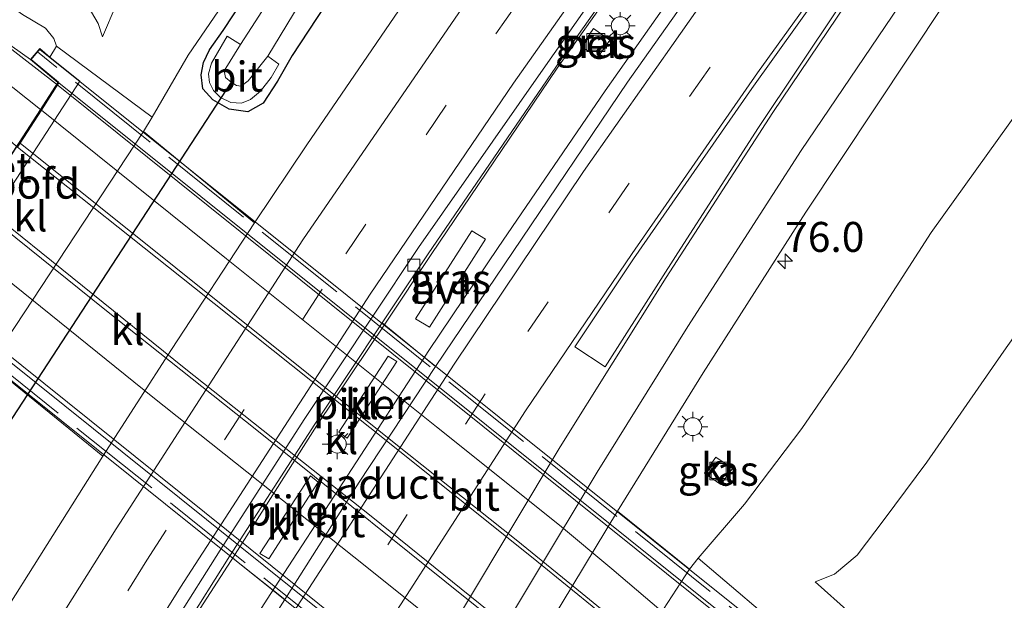
# Model space of a CAD drawing. Units: metres. Extents: x 99999 to 110007, y 395857 to 400001.
# Drawn here: x 104732 to 104814, y 397922 to 397970 of the extents above; entities that cross this region are included whole.
import ezdxf
from ezdxf.enums import TextEntityAlignment as Align

# ---------------------------------------------------------------- set-up
doc = ezdxf.new("R2010")
doc.units = ezdxf.units.M
doc.linetypes.add('IE-TERREINAFSCHEIDING', pattern=[10, 8, -2])
doc.linetypes.add('VW-3-9_STREEP', pattern=[12, 3, -9])
doc.layers.get('0').update_dxf_attribs({"lineweight": 25})
for name, color, linetype, lineweight in [('B-ME-AM-KILOMETR-S-B1', 7, 'Continuous', 18), ('B-ME-BV-GELEIDECONSTRUCTIE-GELEIDERAIL-L-B1', 213, 'BV-GELEIDERAIL', 18), ('B-ME-BV-GELEIDECONSTRUCTIE-GELEIDERAIL-L-B2', 213, 'BV-GELEIDERAIL', 18), ('B-ME-GW-KRUINLIJN-L-B1', 93, 'Continuous', 18), ('B-ME-GW-TEENLIJN-L-B1', 93, 'Continuous', 18), ('B-ME-IE-GRASLAND-GV-B6', 93, 'Continuous', 18), ('B-ME-IE-INRICHTINGSELEMENT-S-B1', 253, 'Continuous', 18), ('B-ME-IE-MEUBILAIR_WEGMEUBILAIR-LICHTMAST-S-B1', 8, 'Continuous', 18), ('B-ME-IE-MEUBILAIR_WEGMEUBILAIR-LICHTMAST-S-B2', 8, 'Continuous', 18), ('B-ME-IE-TERREINAFSCHEIDING-RASTERHEKWERK-L-B2', 8, 'IE-TERREINAFSCHEIDING', 18), ('B-ME-KW-LANDHOOFD-GV-B6', 173, 'Continuous', 18), ('B-ME-KW-PIJLER-GV-B6', 173, 'Continuous', 18), ('B-ME-KW-VIADUCT-GV-B7', 173, 'Continuous', 18), ('B-ME-OB-BEKLEDING-GV-B6', 253, 'Continuous', 18), ('B-ME-OG-WATER-GV-B6', 153, 'Continuous', 18), ('B-ME-VH-VERH_SOORT-BETON-OVERIG-GV-B6', 8, 'IE-TERREINAFSCHEIDING-NATUURLIJK-HOUTWAL', 18), ('B-ME-VH-VERH_SOORT-BITUMEN-GV-B6', 8, 'IE-TERREINAFSCHEIDING-NATUURLIJK-HOUTWAL', 18), ('B-ME-VH-VERH_SOORT-BITUMEN-GV-B7', 8, 'Continuous', 18), ('B-ME-VH-VERH_SOORT-HALF_VERHARDING-GV-B6', 8, 'IE-TERREINAFSCHEIDING-NATUURLIJK-HOUTWAL', 18), ('B-ME-VH-VERH_SOORT-KLINKERS-GV-B6', 8, 'IE-TERREINAFSCHEIDING-NATUURLIJK-HOUTWAL', 18), ('B-ME-VV-KOLK-S-B1', 8, 'Continuous', 18), ('B-ME-VW-MARKERING-39STREEP-015-L-B1', 255, 'VW-3-9_STREEP', 18), ('B-ME-VW-MARKERING-STREEP-015-L-B1', 7, 'Continuous', 18), ('B-ME-VW-MARKERING-STREEP-015-L-B2', 7, 'Continuous', 18), ('B-ME-VW-MARKERING-VLAKMARK-GV-B6', 7, 'Continuous', 18)]:
    doc.layers.add(name, color=color, linetype=linetype, lineweight=lineweight)
doc.layers.add('B-ME-GW-INSTEEKWATERGANG-L-B1', color=10, linetype='Continuous')
doc.layers.add('B-ME-KW-DUIKER-L-B1', color=10, linetype='Continuous')
doc.styles.add('NLCS-ISO', font='NLCS-ISO.TTF')
doc.linetypes.add('BV-GELEIDERAIL', pattern='A,10,-3,[108,NLCS.SHX,S=1,R=0,X=0,Y=0],-3', length=16)
doc.linetypes.add('IE-TERREINAFSCHEIDING-NATUURLIJK-HOUTWAL', pattern='A,7,-1.5,[67,NLCS.SHX,S=0.75,R=45,X=0,Y=0],-1.5,7,-1.5,[70,NLCS.SHX,S=0.75,R=0,X=0,Y=0],-1.5', length=20)

# ---------------------------------------------------------------- blocks, each defined once
blk = doc.blocks.new('hecto')
for p, q in [((0, 0.625), (-0.625, 0)), ((0, -0.625), (0, 0.625)), ((-0.625, 0), (0.625, 0)), ((0.625, 0), (0, -0.625))]:
    blk.add_line(p, q)
blk = doc.blocks.new('lantaarnpaal')
for p, q in [((-0.884, 0.884), (-0.53, 0.53)), ((0, 0.75), (0, 1.25)), ((0.53, 0.53), (0.884, 0.884)), ((-0.75, 0), (-1.25, 0)), ((0.75, 0), (1.25, 0)), ((-0.53, -0.53), (-0.884, -0.884)), ((0, -0.75), (0, -1.25)), ((0.53, -0.53), (0.884, -0.884))]:
    blk.add_line(p, q)
blk.add_circle((0, 0), 0.75)
blk = doc.blocks.new('kolk')
blk.add_lwpolyline([(-0.5, -0.5), (0.5, -0.5), (0.5, 0.5), (-0.5, 0.5)], close=True)
blk = doc.blocks.new('put')
for p, q in [((0.75, 0.75), (-0.75, 0.75)), ((-0.75, 0.75), (-0.75, -0.75)), ((0.75, -0.75), (0.75, 0.75)), ((-0.75, -0.75), (0.75, -0.75))]:
    blk.add_line(p, q)
blk.add_lwpolyline([(-0.625, 0.625), (0.625, 0.625), (0.625, -0.625), (-0.625, -0.625)], close=True)

msp = doc.modelspace()

# ---------------------------------------------------------------- linework, layer by layer
at = {"layer": 'B-ME-BV-GELEIDECONSTRUCTIE-GELEIDERAIL-L-B1'}
for points in [[(104940.724, 398157.473, 4.831), (104930.345, 398147.42, 4.829), (104910.332, 398127.386, 4.803), (104891.531, 398107.75, 4.806), (104874.829, 398089.565, 4.815), (104854.687, 398066.513, 4.818), (104837.833, 398046.604, 4.83), (104822.679, 398027.683, 4.842), (104807.514, 398008.229, 4.859), (104792.138, 397987.495, 4.912), (104777.042, 397966.182, 4.983), (104766.508, 397950.615, 5.078)], [(104944.89, 398155.295, 4.903), (104923.377, 398134.419, 4.852), (104907.757, 398118.489, 4.852), (104893.049, 398103.111, 4.866), (104877.216, 398085.727, 4.881), (104863.124, 398069.787, 4.885), (104849.083, 398053.256, 4.883), (104836.411, 398037.964, 4.886), (104821.311, 398018.879, 4.977), (104810.098, 398004.344, 4.979), (104801.953, 397993.614, 4.981), (104796.639, 397986.434, 4.98), (104792.503, 397980.59, 5.004), (104781.046, 397964.29, 5.055), (104772.091, 397951.224, 5.139)], [(104715.679, 397980.183, 10.532), (104727.579, 397970.737, 11.21), (104735.192, 397964.841, 11.392)], [(104772.091, 397951.224, 5.139), (104766.302, 397942.597, 5.171), (104759.54, 397932.179, 5.229), (104753.041, 397922.214, 5.257), (104747.363, 397913.354, 5.279)], [(104746.036, 397919.25, 5.21), (104749.786, 397925.061, 5.171), (104756.955, 397936.349, 5.112), (104762.736, 397944.982, 5.095), (104766.508, 397950.615, 5.078)]]:
    msp.add_polyline3d(points, dxfattribs=at)
at = {"layer": 'B-ME-BV-GELEIDECONSTRUCTIE-GELEIDERAIL-L-B2'}
for p, q in [((104794.794, 397917.087, 11.336), (104735.192, 397964.841, 11.392)), ((104724.157, 397947.869, 11.355), (104783.69, 397900.151, 11.355))]:
    msp.add_line(p, q, dxfattribs=at)
at = {"layer": 'B-ME-GW-INSTEEKWATERGANG-L-B1'}
for points in [[(104749.113, 397969.347, 4.436), (104756.15, 397979.996, 4.367)], [(104762.39, 397978.674, 4.506), (104754.873, 397967.246, 4.503), (104753.652, 397965.102, 4.502), (104752.468, 397963.266, 4.506), (104751.168, 397962.534, 4.498), (104749.617, 397962.763, 4.423), (104748.243, 397963.546, 4.419), (104747.43, 397964.458, 4.422), (104747.283, 397965.647, 4.435), (104747.473, 397966.661, 4.437), (104747.98, 397967.727, 4.436), (104749.113, 397969.347, 4.436)]]:
    msp.add_polyline3d(points, dxfattribs=at)
at = {"layer": 'B-ME-GW-KRUINLIJN-L-B1'}
for points in [[(104959.2, 398114.235, 9.642), (104955.994, 398112.152, 9.685), (104948.701, 398105.587, 9.533), (104938.498, 398095.89, 9.326), (104927.683, 398085.093, 9.146), (104917.216, 398074.375, 8.911), (104908.339, 398065.15, 8.85), (104899.153, 398055.407, 8.744), (104891.314, 398046.755, 8.684), (104882.493, 398036.311, 8.406), (104874.266, 398025.794, 8.316), (104865.688, 398014.171, 8.215), (104851.532, 397994.463, 8.151), (104840.35, 397979.067, 8.338), (104829.363, 397963.527, 8.419), (104821.536, 397952.655, 8.467), (104814.367, 397942.554, 8.471), (104807.938, 397933.274, 8.46), (104804.363, 397928.493, 8.392), (104802.104, 397925.505, 8.351), (104800.199, 397923.913, 8.346), (104798.604, 397923.285, 8.342)], [(104735.198, 397968.03, 10.613), (104734.953, 397968.658, 10.556), (104734.266, 397969.524, 10.519), (104732.358, 397970.667, 10.521), (104727.304, 397974.305, 10.444), (104723.041, 397977.65, 10.348), (104720.917, 397979.82, 10.361), (104719.151, 397982.075, 10.339), (104718.344, 397983.714, 10.318), (104717.892, 397985.989, 10.241), (104717.869, 397988.027, 10.224), (104718.181, 397989.847, 10.186), (104718.656, 397991.64, 10.147), (104719.286, 397993.068, 10.121), (104720.203, 397994.493, 10.093), (104722.077, 397996.629, 10.073), (104731.518, 398006.137, 9.877), (104741.941, 398016.868, 9.533), (104750.439, 398026.386, 9.251), (104756.076, 398032.507, 9.073), (104759.866, 398036.436, 8.89), (104764.267, 398041.681, 8.742), (104767.518, 398045.125, 8.648), (104769.094, 398046.419, 8.472)], [(104739.04, 397968.808, 8.475), (104740.185, 397971.493, 8.386)]]:
    msp.add_polyline3d(points, dxfattribs=at)
at = {"layer": 'B-ME-GW-TEENLIJN-L-B1'}
for points in [[(104890.762, 398141.661, 3.948), (104887.066, 398138.901, 3.948), (104882.558, 398135.38, 4.172), (104868.921, 398122.328, 4.193), (104855.667, 398109.252, 4.19), (104842.361, 398094.095, 4.208), (104827.234, 398076.638, 4.28), (104813.403, 398060.138, 4.299), (104797.367, 398039.997, 4.307), (104783.183, 398021.865, 4.348), (104770.19, 398002.849, 4.406), (104756.346, 397982.112, 4.408), (104746.202, 397967.289, 4.408)], [(104792.702, 397929.759, 3.529), (104797.491, 397936.093, 3.525), (104801.632, 397942.125, 3.531), (104808.304, 397952.472, 3.532), (104816.698, 397964.185, 3.467), (104823.98, 397973.855, 3.48), (104834.917, 397988.247, 3.509), (104844.107, 398001.046, 3.471), (104852.566, 398013.713, 3.495), (104859.529, 398024.012, 3.419), (104870.547, 398038.167, 3.412), (104880.258, 398050.188, 3.49), (104888.713, 398060.383, 3.502), (104896.609, 398069.238, 3.508), (104907.834, 398081.206, 3.451), (104920.538, 398095.273, 3.494), (104931.803, 398107.446, 3.402), (104941.633, 398117.681, 3.279)], [(104769.094, 398046.419, 8.472), (104767.089, 398043.117, 8.476), (104763.013, 398037.785, 8.481), (104754.759, 398028.766, 8.476), (104750.796, 398023.859, 8.439), (104745.359, 398017.141, 8.418), (104738.419, 398009.233, 8.421), (104733.829, 398004.008, 8.421), (104728.739, 397998.852, 8.42), (104725.545, 397995.455, 8.42), (104723.273, 397992.853, 8.424), (104722.163, 397990.671, 8.427), (104721.532, 397988.309, 8.435), (104721.66, 397986.181, 8.435), (104722.374, 397983.896, 8.436), (104723.549, 397982.271, 8.443), (104725.682, 397980.188, 8.444), (104728.134, 397978.412, 8.45), (104731.144, 397976.359, 8.452), (104734.059, 397974.325, 8.462), (104736.224, 397972.963, 8.472), (104737.846, 397971.353, 8.475), (104738.683, 397969.911, 8.475), (104739.04, 397968.808, 8.475)], [(104742.452, 397960.889, 4.437), (104743.171, 397962.103, 4.444), (104746.202, 397967.289, 4.408)], [(104792.702, 397929.759, 3.529), (104788.82, 397925.27, 3.448), (104788.096, 397924.335, 3.458)], [(104772.18, 397899.592, 3.666), (104774.773, 397903.631, 3.626), (104775.416, 397904.844, 3.556), (104788.096, 397924.335, 3.458)], [(104856.511, 397843.805, 8.628), (104853.201, 397850.169, 8.672), (104850.282, 397855.855, 8.69), (104847.404, 397860.926, 8.696), (104843.464, 397867.54, 8.701), (104838.184, 397875.708, 8.699), (104832.536, 397883.785, 8.697), (104828.221, 397889.398, 8.696), (104823.297, 397895.373, 8.677), (104816.609, 397903.444, 8.572), (104810.634, 397910.48, 8.48), (104806.084, 397915.855, 8.442), (104801.472, 397920.706, 8.408), (104798.604, 397923.285, 8.342)]]:
    msp.add_polyline3d(points, dxfattribs=at)
at = {"layer": 'B-ME-IE-GRASLAND-GV-B6'}
for points in [[(104795.074, 397982.234, 4.265), (104782.911, 397965.028, 4.303), (104773.355, 397950.889, 4.358), (104766.874, 397941.269, 4.406), (104762.395, 397944.917, 4.34), (104766.239, 397950.691, 4.302), (104777.997, 397967.869, 4.269), (104794.784, 397991.584, 4.212)], [(104756.346, 397982.112, 4.408), (104746.202, 397967.289, 4.408), (104743.171, 397962.103, 4.444), (104735.198, 397968.03, 10.613)], [(104767.761, 397976.82, 4.679), (104756.113, 397959.779, 4.783), (104751.743, 397953.259, 4.799), (104742.452, 397960.889, 4.437), (104743.171, 397962.103, 4.444), (104746.202, 397967.289, 4.408), (104756.346, 397982.112, 4.408)], [(104756.15, 397979.996, 4.367), (104749.113, 397969.347, 4.436), (104747.98, 397967.727, 4.436), (104747.473, 397966.661, 4.437), (104747.283, 397965.647, 4.435), (104747.43, 397964.458, 4.422), (104748.243, 397963.546, 4.419), (104749.617, 397962.763, 4.423), (104751.168, 397962.534, 4.498), (104752.468, 397963.266, 4.506), (104753.652, 397965.102, 4.502), (104754.873, 397967.246, 4.503), (104762.39, 397978.674, 4.506)], [(104762.39, 397978.674, 4.506), (104754.873, 397967.246, 4.503), (104753.652, 397965.102, 4.502), (104752.468, 397963.266, 4.506), (104751.168, 397962.534, 4.498), (104749.617, 397962.763, 4.423), (104748.243, 397963.546, 4.419), (104747.43, 397964.458, 4.422), (104747.283, 397965.647, 4.435), (104747.473, 397966.661, 4.437), (104747.98, 397967.727, 4.436), (104749.113, 397969.347, 4.436), (104756.15, 397979.996, 4.367)], [(104856.511, 397843.805, 8.628), (104853.201, 397850.169, 8.672), (104850.282, 397855.855, 8.69), (104847.404, 397860.926, 8.696), (104843.464, 397867.54, 8.701), (104838.184, 397875.708, 8.699), (104832.536, 397883.785, 8.697), (104828.221, 397889.398, 8.696), (104823.297, 397895.373, 8.677), (104816.609, 397903.444, 8.572), (104810.634, 397910.48, 8.48), (104806.084, 397915.855, 8.442), (104801.472, 397920.706, 8.408), (104798.604, 397923.285, 8.342), (104800.199, 397923.913, 8.346), (104802.104, 397925.505, 8.351), (104804.363, 397928.493, 8.392), (104807.938, 397933.274, 8.46), (104814.367, 397942.554, 8.471), (104821.536, 397952.655, 8.467), (104829.363, 397963.527, 8.419), (104840.35, 397979.067, 8.338)], [(104840.35, 397979.067, 8.338), (104829.363, 397963.527, 8.419), (104821.536, 397952.655, 8.467), (104814.367, 397942.554, 8.471), (104807.938, 397933.274, 8.46), (104804.363, 397928.493, 8.392), (104802.104, 397925.505, 8.351), (104800.199, 397923.913, 8.346), (104798.604, 397923.285, 8.342), (104801.472, 397920.706, 8.408), (104806.084, 397915.855, 8.442), (104810.634, 397910.48, 8.48), (104816.609, 397903.444, 8.572), (104823.297, 397895.373, 8.677), (104828.221, 397889.398, 8.696), (104832.536, 397883.785, 8.697), (104838.184, 397875.708, 8.699), (104843.464, 397867.54, 8.701), (104847.404, 397860.926, 8.696), (104850.282, 397855.855, 8.69), (104853.201, 397850.169, 8.672), (104856.511, 397843.805, 8.628)], [(104750.576, 397968.181, 3.169), (104749.446, 397968.857, 4.041), (104748.133, 397966.601, 4.047), (104747.885, 397965.73, 4.05), (104747.974, 397964.989, 4.06), (104748.318, 397964.331, 4.069), (104748.906, 397963.736, 4.069), (104749.751, 397963.325, 4.06), (104750.646, 397963.281, 4.054), (104751.397, 397963.578, 4.053), (104752.229, 397964.274, 4.053), (104753.131, 397965.413, 4.053), (104753.779, 397966.539, 4.04), (104752.839, 397967.185, 3.202), (104758.646, 397976.782, 3.202)], [(104823.98, 397973.855, 3.48), (104816.698, 397964.185, 3.467), (104808.304, 397952.472, 3.532), (104801.632, 397942.125, 3.531), (104797.491, 397936.093, 3.525), (104792.702, 397929.759, 3.529), (104788.82, 397925.27, 3.448), (104788.096, 397924.335, 3.458), (104782.076, 397929.181, 3.785), (104789.228, 397940.745, 3.742), (104797.828, 397954.171, 3.708), (104809.411, 397971.603, 3.688)], [(104835.735, 397873.342, 10.159), (104832.05, 397878.217, 10.189), (104828.068, 397883.42, 10.364), (104825.395, 397886.679, 10.364), (104821.669, 397890.999, 10.417), (104817.612, 397895.65, 10.426), (104813.781, 397900.375, 10.457), (104810.896, 397903.699, 10.509), (104807.477, 397907.603, 10.51), (104804.621, 397911.045, 10.512), (104801.359, 397914.443, 10.51), (104798.979, 397916.833, 10.513), (104797.557, 397918.195, 10.374), (104796.807, 397918.457, 10.234), (104788.82, 397925.27, 3.448), (104792.702, 397929.759, 3.529), (104797.491, 397936.093, 3.525), (104801.632, 397942.125, 3.531), (104808.304, 397952.472, 3.532), (104816.698, 397964.185, 3.467), (104823.98, 397973.855, 3.48)], [(104753.588, 397972.854, 3.156), (104750.576, 397968.181, 3.169)], [(104740.185, 397971.493, 8.386), (104739.04, 397968.808, 8.475), (104738.683, 397969.911, 8.475), (104737.846, 397971.353, 8.475)], [(104737.846, 397971.353, 8.475), (104738.683, 397969.911, 8.475), (104739.04, 397968.808, 8.475), (104740.185, 397971.493, 8.386)], [(104732.358, 397970.667, 10.521), (104734.266, 397969.524, 10.519), (104734.953, 397968.658, 10.556), (104735.198, 397968.03, 10.613), (104734.621, 397967.11, 10.63), (104733.787, 397967.826, 10.642), (104733.002, 397966.919, 10.621), (104730.606, 397968.619, 10.579), (104729.148, 397969.478, 10.582), (104728.081, 397969.876, 10.583), (104726.32, 397970.251, 10.583)], [(104735.198, 397968.03, 10.613), (104734.953, 397968.658, 10.556), (104734.266, 397969.524, 10.519), (104732.358, 397970.667, 10.521)], [(104779.036, 397968.003, 4.365), (104780.421, 397967.103, 4.365), (104781.436, 397968.518, 4.365), (104780.076, 397969.492, 4.36), (104779.036, 397968.003, 4.365)], [(104765.196, 397945.263, 4.396), (104766.354, 397944.551, 4.424), (104771.045, 397951.906, 4.387), (104769.897, 397952.604, 4.386), (104765.196, 397945.263, 4.396)], [(104729.617, 397941.443, 4.455), (104739.071, 397933.779, 4.872), (104734.868, 397927.163, 4.903), (104724.557, 397910.773, 4.904)], [(104789.335, 397932.348, 3.431), (104790.716, 397931.408, 3.411), (104791.674, 397932.756, 3.424), (104790.285, 397933.705, 3.436), (104789.335, 397932.348, 3.431)], [(104726.513, 397876.184, 4.6), (104722.438, 397881.046, 5.015), (104733.993, 397900.481, 4.479), (104745.867, 397919.381, 4.441), (104749.678, 397925.464, 4.421), (104754.268, 397921.816, 4.474), (104747.148, 397910.555, 4.51), (104742.234, 397902.77, 4.51), (104735.025, 397890.79, 4.511), (104726.513, 397876.184, 4.6)]]:
    msp.add_polyline3d(points, dxfattribs=at)
at = {"layer": 'B-ME-IE-TERREINAFSCHEIDING-RASTERHEKWERK-L-B2'}
for p, q in [((104797.637, 397916.233, 10.559), (104733.605, 397967.543, 10.636)), ((104721.281, 397948.613, 10.581), (104785.34, 397897.375, 10.596))]:
    msp.add_line(p, q, dxfattribs=at)
at = {"layer": 'B-ME-KW-DUIKER-L-B1'}
msp.add_line((104749.795, 397965.032, 3.202), (104729.532, 397934.012, 3.084), dxfattribs=at)
at = {"layer": 'B-ME-KW-LANDHOOFD-GV-B6'}
msp.add_polyline3d([(104722.184, 397947.343, 10.605), (104721.002, 397948.363, 10.575), (104721.739, 397949.23, 10.592), (104723.939, 397947.535, 10.649), (104726.803, 397951.936, 10.738), (104728.542, 397954.61, 10.793), (104728.741, 397954.916, 10.799), (104731.852, 397959.643, 10.81), (104732.07, 397959.982, 10.796), (104733.847, 397962.748, 10.733), (104735.299, 397965.007, 10.584), (104733.002, 397966.919, 10.621), (104733.787, 397967.826, 10.642), (104734.621, 397967.11, 10.63), (104737.146, 397965.092, 8.888), (104724.414, 397945.559, 8.927), (104722.184, 397947.343, 10.605)], dxfattribs=at)
at = {"layer": 'B-ME-KW-PIJLER-GV-B6'}
for points in [[(104758.777, 397935.773, 4.439), (104762.921, 397942.128, 4.398), (104763.632, 397941.673, 4.408), (104759.469, 397935.278, 4.445), (104758.777, 397935.773, 4.439)], [(104757.06, 397931.595, 4.46), (104752.927, 397925.214, 4.486), (104752.193, 397925.647, 4.481), (104756.416, 397932.124, 4.447), (104757.06, 397931.595, 4.46)]]:
    msp.add_polyline3d(points, dxfattribs=at)
at = {"layer": 'B-ME-KW-VIADUCT-GV-B7'}
msp.add_polyline3d([(104797.637, 397916.233, 10.559), (104797.09, 397915.581, 10.558), (104794.941, 397917.402, 10.539), (104783.412, 397899.82, 10.592), (104785.84, 397897.927, 10.578), (104785.34, 397897.375, 10.596), (104785.081, 397897.087, 10.596), (104721.073, 397948.37, 10.575), (104721.281, 397948.613, 10.581), (104721.746, 397949.161, 10.592), (104723.951, 397947.462, 10.649), (104735.365, 397965.017, 10.584), (104733.073, 397966.925, 10.621), (104733.605, 397967.543, 10.636), (104733.793, 397967.757, 10.642), (104797.873, 397916.499, 10.56), (104797.637, 397916.233, 10.559)], dxfattribs=at)
at = {"layer": 'B-ME-OB-BEKLEDING-GV-B6'}
for points in [[(104722.184, 397947.343, 10.605), (104724.414, 397945.559, 8.927), (104737.146, 397965.092, 8.888), (104734.621, 397967.11, 10.63), (104735.198, 397968.03, 10.613), (104743.171, 397962.103, 4.444), (104742.452, 397960.889, 4.437), (104729.617, 397941.443, 4.455), (104728.843, 397940.492, 4.504), (104721.31, 397946.451, 10.536), (104722.184, 397947.343, 10.605)], [(104783.782, 397898.06, 10.524), (104783.069, 397897.4, 10.418), (104774.773, 397903.631, 3.626), (104775.416, 397904.844, 3.556), (104788.096, 397924.335, 3.458), (104788.82, 397925.27, 3.448), (104796.807, 397918.457, 10.234), (104796.357, 397917.778, 10.345), (104794.531, 397919.237, 9.086), (104781.68, 397899.742, 8.591), (104783.782, 397898.06, 10.524)]]:
    msp.add_polyline3d(points, dxfattribs=at)
at = {"layer": 'B-ME-OG-WATER-GV-B6'}
msp.add_polyline3d([(104758.646, 397976.782, 3.202), (104752.839, 397967.185, 3.202), (104751.22, 397965.143, 3.202), (104750.631, 397964.698, 3.202), (104750.226, 397964.749, 3.202), (104749.795, 397965.032, 3.202), (104749.318, 397965.42, 3.202), (104749.208, 397965.964, 3.169), (104750.576, 397968.181, 3.169), (104753.588, 397972.854, 3.156)], dxfattribs=at)
at = {"layer": 'B-ME-VH-VERH_SOORT-BETON-OVERIG-GV-B6'}
msp.add_polyline3d([(104779.036, 397968.003, 4.365), (104780.076, 397969.492, 4.36), (104781.436, 397968.518, 4.365), (104780.421, 397967.103, 4.365), (104779.036, 397968.003, 4.365)], dxfattribs=at)
at = {"layer": 'B-ME-VH-VERH_SOORT-BITUMEN-GV-B6'}
for points in [[(104791.102, 397987.839, 4.184), (104775.85, 397966.114, 4.223), (104765.455, 397951.215, 4.378), (104761.618, 397945.468, 4.402), (104755.952, 397936.928, 4.422), (104748.86, 397925.929, 4.453), (104745.102, 397919.961, 4.488), (104739.188, 397910.572, 4.459), (104729.898, 397895.288, 4.483), (104721.87, 397881.724, 4.506)], [(104745.44, 397853.607, 4.275), (104738.68, 397861.67, 4.445), (104740.013, 397866.711, 4.552), (104741.896, 397872.15, 4.461), (104743.858, 397877.18, 4.362), (104746.278, 397882.563, 4.234), (104749.071, 397888.188, 4.183), (104751.999, 397893.335, 4.132), (104751.389, 397893.853, 4.119), (104745.14, 397883.38, 4.123), (104740.095, 397874.915, 4.163), (104735.016, 397866.042, 4.206), (104726.513, 397876.184, 4.6), (104735.025, 397890.79, 4.511), (104742.234, 397902.77, 4.51), (104747.148, 397910.555, 4.51), (104754.268, 397921.816, 4.474), (104760.493, 397931.595, 4.447), (104766.874, 397941.269, 4.406), (104773.355, 397950.889, 4.358), (104782.911, 397965.028, 4.303), (104795.074, 397982.234, 4.265)], [(104721.87, 397881.724, 4.506), (104713.285, 397891.963, 4.958), (104724.557, 397910.773, 4.904), (104734.868, 397927.163, 4.903), (104739.071, 397933.779, 4.872), (104744.807, 397942.686, 4.857), (104751.743, 397953.259, 4.799), (104756.113, 397959.779, 4.783), (104767.761, 397976.82, 4.679)], [(104726.32, 397970.251, 10.583), (104728.081, 397969.876, 10.583), (104729.148, 397969.478, 10.582), (104730.606, 397968.619, 10.579), (104733.002, 397966.919, 10.621), (104735.299, 397965.007, 10.584), (104733.847, 397962.748, 10.733), (104732.07, 397959.982, 10.796), (104731.852, 397959.643, 10.81), (104731.466, 397960.021, 10.763), (104721.194, 397968.206, 10.662), (104712.766, 397975.291, 10.574)], [(104809.411, 397971.603, 3.688), (104797.828, 397954.171, 3.708), (104789.228, 397940.745, 3.742), (104782.076, 397929.181, 3.785), (104769.987, 397909.153, 3.838), (104766.275, 397902.872, 3.861), (104762.697, 397896.685, 3.83), (104759.087, 397890.429, 3.84), (104754.135, 397881.009, 3.997), (104750.525, 397872.823, 4.095), (104748.527, 397867.038, 4.15), (104746.708, 397860.525, 4.183), (104745.44, 397853.607, 4.275)], [(104750.576, 397968.181, 3.169), (104749.208, 397965.964, 3.169), (104749.318, 397965.42, 3.202), (104749.795, 397965.032, 3.202), (104750.226, 397964.749, 3.202), (104750.631, 397964.698, 3.202), (104751.22, 397965.143, 3.202), (104752.839, 397967.185, 3.202), (104753.779, 397966.539, 4.04), (104753.131, 397965.413, 4.053), (104752.229, 397964.274, 4.053), (104751.397, 397963.578, 4.053), (104750.646, 397963.281, 4.054), (104749.751, 397963.325, 4.06), (104748.906, 397963.736, 4.069), (104748.318, 397964.331, 4.069), (104747.974, 397964.989, 4.06), (104747.885, 397965.73, 4.05), (104748.133, 397966.601, 4.047), (104749.446, 397968.857, 4.041), (104750.576, 397968.181, 3.169)]]:
    msp.add_polyline3d(points, dxfattribs=at)
at = {"layer": 'B-ME-VH-VERH_SOORT-BITUMEN-GV-B7'}
for points in [[(104790.965, 397911.473, 10.751), (104790.188, 397912.29, 10.77), (104787.367, 397914.828, 10.789), (104783.868, 397917.811, 10.8), (104780.412, 397920.877, 10.822), (104775.336, 397925.003, 10.847), (104763.018, 397934.851, 10.853), (104746.71, 397947.837, 10.806), (104731.936, 397959.588, 10.81), (104732.154, 397959.928, 10.796), (104733.931, 397962.694, 10.733), (104735.383, 397964.953, 10.584), (104794.869, 397917.382, 10.539), (104793.014, 397914.574, 10.64), (104791.252, 397911.907, 10.735), (104790.965, 397911.473, 10.751)], [(104728.825, 397954.861, 10.799), (104745.866, 397941.164, 10.894), (104761.622, 397928.663, 10.895), (104772.044, 397920.252, 10.866), (104778.428, 397915.004, 10.824), (104783.872, 397910.308, 10.782), (104787.859, 397906.656, 10.751), (104787.667, 397906.363, 10.744), (104785.913, 397903.703, 10.682), (104783.396, 397899.886, 10.592), (104724.023, 397947.48, 10.649), (104726.887, 397951.881, 10.738), (104728.626, 397954.555, 10.793), (104728.825, 397954.861, 10.799)]]:
    msp.add_polyline3d(points, dxfattribs=at)
at = {"layer": 'B-ME-VH-VERH_SOORT-HALF_VERHARDING-GV-B6'}
msp.add_polyline3d([(104766.354, 397944.551, 4.424), (104765.196, 397945.263, 4.396), (104769.897, 397952.604, 4.386), (104771.045, 397951.906, 4.387), (104766.354, 397944.551, 4.424)], dxfattribs=at)
at = {"layer": 'B-ME-VH-VERH_SOORT-KLINKERS-GV-B6'}
for points in [[(104983.044, 398196.458, 4.107), (104970.831, 398185.622, 4.056), (104964.882, 398180.266, 4.043), (104940.839, 398157.81, 4.088), (104919.692, 398137.261, 4.106), (104899.619, 398116.717, 4.108), (104879.118, 398094.75, 4.113), (104860.819, 398074.145, 4.113), (104842.809, 398053.029, 4.084), (104826.11, 398032.52, 4.15), (104809.99, 398011.942, 4.19), (104794.784, 397991.584, 4.212), (104777.997, 397967.869, 4.269), (104766.239, 397950.691, 4.302), (104762.395, 397944.917, 4.34), (104756.773, 397936.446, 4.384), (104749.678, 397925.464, 4.421), (104745.867, 397919.381, 4.441), (104733.993, 397900.481, 4.479), (104722.438, 397881.046, 5.015)], [(104722.438, 397881.046, 5.015), (104721.87, 397881.724, 4.506), (104729.898, 397895.288, 4.483), (104739.188, 397910.572, 4.459), (104745.102, 397919.961, 4.488), (104748.86, 397925.929, 4.453), (104755.952, 397936.928, 4.422), (104761.618, 397945.468, 4.402), (104765.455, 397951.215, 4.378), (104775.85, 397966.114, 4.223), (104791.102, 397987.839, 4.184)], [(104739.071, 397933.779, 4.872), (104729.617, 397941.443, 4.455), (104742.452, 397960.889, 4.437), (104751.743, 397953.259, 4.799), (104744.807, 397942.686, 4.857), (104739.071, 397933.779, 4.872)], [(104762.395, 397944.917, 4.34), (104766.874, 397941.269, 4.406), (104760.493, 397931.595, 4.447), (104754.268, 397921.816, 4.474), (104749.678, 397925.464, 4.421), (104756.773, 397936.446, 4.384), (104762.395, 397944.917, 4.34)], [(104758.777, 397935.773, 4.439), (104759.469, 397935.278, 4.445), (104763.632, 397941.673, 4.408), (104762.921, 397942.128, 4.398), (104758.777, 397935.773, 4.439)], [(104790.285, 397933.705, 3.436), (104791.674, 397932.756, 3.424), (104790.716, 397931.408, 3.411), (104789.335, 397932.348, 3.431), (104790.285, 397933.705, 3.436)], [(104752.193, 397925.647, 4.481), (104752.927, 397925.214, 4.486), (104757.06, 397931.595, 4.46), (104756.416, 397932.124, 4.447), (104752.193, 397925.647, 4.481)], [(104788.096, 397924.335, 3.458), (104775.416, 397904.844, 3.556), (104769.987, 397909.153, 3.838), (104782.076, 397929.181, 3.785), (104788.096, 397924.335, 3.458)]]:
    msp.add_polyline3d(points, dxfattribs=at)
at = {"layer": 'B-ME-VW-MARKERING-39STREEP-015-L-B1'}
for points in [[(104970.2116, 398192.5569, 4.3815), (104967.401, 398190.143, 4.452), (104945.599, 398170.285, 4.428), (104929.433, 398154.735, 4.402), (104912.676, 398138.215, 4.368), (104896.347, 398121.52, 4.353), (104882.364, 398106.556, 4.357), (104865.815, 398088.337, 4.36), (104850.385, 398070.789, 4.369), (104834.91, 398052.302, 4.374), (104820.147, 398034.029, 4.391), (104810.353, 398021.548, 4.416), (104795.741, 398002.291, 4.473), (104780.5, 397981.351, 4.536), (104767.767, 397963.111, 4.64), (104757.393, 397947.738, 4.715), (104742.726, 397925.079, 4.716), (104737.244, 397916.274, 4.716), (104725.257, 397896.727, 4.784), (104718.68, 397885.528, 4.833)], [(104989.805, 398188.177, 4.14), (104969.004, 398169.671, 4.125), (104951.549, 398153.486, 4.098), (104934.745, 398137.26, 4.088), (104917.897, 398120.366, 4.103), (104901.431, 398103.274, 4.107), (104885.335, 398085.803, 4.109), (104869.751, 398068.289, 4.077), (104854.316, 398050.277, 4.074), (104839.449, 398032.173, 4.122), (104824.712, 398013.652, 4.147), (104810.424, 397994.815, 4.174), (104796.699, 397976.103, 4.211), (104783.039, 397956.589, 4.248), (104771.009, 397938.985, 4.299), (104754.156, 397912.857, 4.385), (104747.317, 397901.668, 4.435), (104738.727, 397887.491, 4.484), (104729.848, 397872.207, 4.52)]]:
    msp.add_polyline3d(points, dxfattribs=at)
at = {"layer": 'B-ME-VW-MARKERING-STREEP-015-L-B1'}
for points in [[(104971.685, 398210.37, 4.267), (104960.834, 398202.177, 4.294), (104944.08, 398189.457, 4.312), (104926.948, 398176.479, 4.298), (104910.462, 398163.915, 4.501), (104886.853, 398146.009, 4.9), (104867.786, 398131.555, 5.423), (104844.922, 398114.271, 6.162), (104825.894, 398099.848, 6.721), (104811.312, 398088.798, 7.203), (104799.773, 398080.044, 7.559), (104789.971, 398072.37, 7.826), (104781.643, 398065.354, 8.086), (104775.112, 398059.497, 8.316), (104768.312, 398052.803, 8.591), (104762.125, 398046.386, 8.862), (104747.613, 398030.787, 9.436), (104730.287, 398012.221, 9.972), (104714.137, 397994.816, 10.37), (104708.7, 397988.881, 10.437), (104706.198, 397985.821, 10.496), (104714.296, 397978.752, 10.53), (104725.788, 397969.104, 10.635), (104733.847, 397962.748, 10.733)], [(104967.9429, 398195.3832, 4.4842), (104964.034, 398191.934, 4.544), (104940.983, 398170.747, 4.505), (104923.943, 398154.44, 4.504), (104908.611, 398139.267, 4.493), (104892.585, 398122.802, 4.492), (104880.387, 398109.714, 4.491), (104864.008, 398091.696, 4.484), (104848.589, 398074.173, 4.484), (104832.438, 398054.979, 4.484), (104817.047, 398035.88, 4.494), (104804.509, 398019.857, 4.503), (104791.67, 398002.783, 4.515), (104779.846, 397986.564, 4.569), (104769.112, 397971.263, 4.682), (104755.768, 397951.848, 4.796), (104740.188, 397927.719, 4.8), (104735.272, 397919.913, 4.822), (104725.281, 397903.678, 4.915), (104716.209, 397888.476, 4.935)], [(104987.519, 398190.977, 4.313), (104972.122, 398177.432, 4.22), (104956.171, 398162.786, 4.189), (104942.554, 398149.906, 4.189), (104925.661, 398133.339, 4.19), (104908.504, 398115.909, 4.18), (104890.746, 398097.056, 4.138), (104873.903, 398078.44, 4.128), (104858.938, 398061.253, 4.131), (104844.964, 398044.603, 4.12), (104829.929, 398026.061, 4.128), (104816.094, 398008.321, 4.201), (104802.144, 397989.632, 4.237), (104790.037, 397972.962, 4.248), (104779.224, 397957.564, 4.33), (104768.425, 397941.466, 4.397), (104751.774, 397915.772, 4.449), (104743.587, 397902.618, 4.525), (104735.746, 397889.428, 4.54), (104727.35, 397875.186, 4.551)], [(104972.5844, 398189.8875, 4.2398), (104969.264, 398186.968, 4.223), (104950.327, 398169.723, 4.21), (104937.183, 398157.292, 4.21), (104920.238, 398140.731, 4.211), (104903.376, 398123.698, 4.213), (104886.134, 398105.438, 4.213), (104869.572, 398087.256, 4.213), (104853.661, 398069.111, 4.211), (104837.034, 398049.293, 4.201), (104817.321, 398024.737, 4.199), (104801.824, 398004.444, 4.236), (104786.765, 397983.904, 4.284), (104773.396, 397964.929, 4.358), (104761.392, 397947.313, 4.445), (104745.55, 397922.845, 4.57), (104738.239, 397911.146, 4.588), (104729.94, 397897.505, 4.612), (104721.096, 397882.646, 4.636)], [(104986.903, 398175.583, 3.879), (104975.284, 398165.213, 3.871), (104955.269, 398146.585, 3.826), (104939.187, 398131.009, 3.819), (104922.848, 398114.639, 3.812), (104909.065, 398100.343, 3.807), (104895.827, 398086.08, 3.804), (104881.787, 398070.309, 3.811), (104867.577, 398053.752, 3.808), (104854.318, 398037.682, 3.807), (104841.377, 398021.143, 3.785), (104825.522, 397999.672, 3.789), (104809.119, 397976.617, 3.797), (104797.437, 397959.326, 3.831), (104787.96, 397944.602, 3.834), (104780.374, 397932.442, 3.91), (104764.587, 397906.151, 3.964), (104758.589, 397895.741, 4.022), (104755.025, 397889.173, 4.035), (104752.144, 397883.715, 4.097), (104749.056, 397876.934, 4.182), (104746.282, 397869.727, 4.285), (104744.034, 397862.124, 4.41), (104742.937, 397856.594, 4.446)], [(104847.221, 398036.146, 3.949), (104837.597, 398024.214, 3.973), (104825.57, 398008.908, 3.98), (104815.051, 397995, 3.986), (104804.635, 397980.906, 4.026), (104793.783, 397965.81, 4.078), (104783.297, 397950.709, 4.114), (104774.395, 397937.56, 4.184), (104756.962, 397910.566, 4.235), (104749.142, 397897.994, 4.322), (104739.469, 397881.718, 4.323), (104732.246, 397869.346, 4.337)], [(104847.473, 398035.874, 3.945), (104842.246, 398029.191, 3.982), (104834.517, 398018.768, 3.977), (104822.41, 398002.098, 3.905), (104812.532, 397988.141, 3.926), (104804.264, 397976.139, 3.957), (104795.047, 397962.498, 3.978), (104786.13, 397948.703, 4.031), (104777.28, 397934.551, 4.07), (104761.534, 397908.309, 4.065), (104756.494, 397899.642, 4.064), (104750.837, 397889.57, 4.149), (104747.02, 397882.419, 4.274), (104743.756, 397875.035, 4.408), (104741.126, 397867.708, 4.51), (104739.297, 397860.935, 4.605)]]:
    msp.add_polyline3d(points, dxfattribs=at)
at = {"layer": 'B-ME-VW-MARKERING-STREEP-015-L-B2'}
for points in [[(104793.014, 397914.574, 10.64), (104789.673, 397917.567, 10.751), (104785.717, 397920.861, 10.752), (104781.615, 397924.353, 10.752), (104777.216, 397928.015, 10.759), (104766.947, 397936.217, 10.826), (104749.395, 397950.268, 10.794), (104733.931, 397962.694, 10.733)], [(104732.154, 397959.928, 10.796), (104745.152, 397949.523, 10.837), (104763.542, 397934.792, 10.848), (104773.597, 397926.795, 10.812), (104779.132, 397922.299, 10.796), (104783.883, 397918.417, 10.764), (104788.23, 397914.681, 10.735), (104791.252, 397911.907, 10.735)], [(104787.667, 397906.363, 10.744), (104785.283, 397908.559, 10.802), (104781.947, 397911.517, 10.82), (104777.662, 397915.175, 10.836), (104773.69, 397918.488, 10.849), (104764.688, 397925.694, 10.902), (104751.923, 397935.955, 10.892), (104739.22, 397946.042, 10.831), (104728.626, 397954.555, 10.793)], [(104726.887, 397951.881, 10.738), (104743.235, 397938.702, 10.821), (104760.993, 397924.612, 10.816), (104769.81, 397917.557, 10.788), (104776.09, 397912.336, 10.761), (104781.201, 397907.954, 10.714), (104785.913, 397903.703, 10.682)]]:
    msp.add_polyline3d(points, dxfattribs=at)
at = {"layer": 'B-ME-VW-MARKERING-VLAKMARK-GV-B6'}
msp.add_polyline3d([(104778.496, 397942.899, 4.082), (104783.399, 397950.252, 4.108), (104793.315, 397964.494, 4.06), (104805.375, 397981.378, 4.027), (104815.924, 397995.581, 3.998), (104825.699, 398008.457, 3.972), (104836.107, 398021.643, 3.932), (104829.999, 398013.2, 3.932), (104822.813, 398003.217, 3.906), (104814.419, 397991.352, 3.905), (104807.271, 397981.051, 3.928), (104800.61, 397971.32, 3.953), (104793.869, 397961.239, 4.008), (104787.113, 397950.767, 4.024), (104781.032, 397941.238, 4.063), (104778.496, 397942.899, 4.082)], dxfattribs=at)

# ---------------------------------------------------------------- block references
at = {"layer": 'B-ME-AM-KILOMETR-S-B1', "rotation": 90}
msp.add_blockref('hecto', (104796.085, 397950.063, 3.652), dxfattribs=at)
at = {"layer": 'B-ME-IE-INRICHTINGSELEMENT-S-B1', "rotation": 90}
for p in [(104780.269, 397968.324, 4.389), (104790.539, 397932.538, 3.423)]:
    msp.add_blockref('put', p, dxfattribs=at)
at = {"layer": 'B-ME-IE-MEUBILAIR_WEGMEUBILAIR-LICHTMAST-S-B1', "rotation": 90}
for p in [(104782.303, 397969.738, 4.331), (104788.362, 397936.241, 3.581)]:
    msp.add_blockref('lantaarnpaal', p, dxfattribs=at)
at = {"layer": 'B-ME-IE-MEUBILAIR_WEGMEUBILAIR-LICHTMAST-S-B2', "rotation": 90}
msp.add_blockref('lantaarnpaal', (104758.653, 397934.79, 11.085), dxfattribs=at)
at = {"layer": 'B-ME-VV-KOLK-S-B1', "rotation": 90}
msp.add_blockref('kolk', (104765.063, 397949.734, 4.26), dxfattribs=at)

# ---------------------------------------------------------------- texts
at = {"layer": 'B-ME-AM-KILOMETR-S-B1', "ltscale": 0.2, "style": 'NLCS-ISO'}
msp.add_text('76.0', height=2.5, dxfattribs=at).set_placement((104796.085, 397950.063, 3.652), align=Align.BOTTOM_LEFT)
at = {"layer": 'B-ME-IE-GRASLAND-GV-B6', "ltscale": 0.2, "style": 'NLCS-ISO'}
for p in [(104780.236, 397968.2975), (104768.1205, 397948.5775), (104790.5045, 397932.5565)]:
    msp.add_text('gras', height=2.5, dxfattribs=at).set_placement(p, align=Align.MIDDLE_CENTER)
at = {"layer": 'B-ME-KW-LANDHOOFD-GV-B6', "ltscale": 0.2, "style": 'NLCS-ISO'}
msp.add_text('landhoofd', height=2.5, dxfattribs=at).set_placement((104728.8925, 397956.5389), align=Align.MIDDLE_CENTER)
at = {"layer": 'B-ME-KW-PIJLER-GV-B6', "ltscale": 0.2, "style": 'NLCS-ISO'}
for p in [(104760.7152, 397938.125), (104755.1312, 397929.235)]:
    msp.add_text('pijler', height=2.5, dxfattribs=at).set_placement(p, align=Align.MIDDLE_CENTER)
at = {"layer": 'B-ME-KW-VIADUCT-GV-B7', "ltscale": 0.2, "style": 'NLCS-ISO'}
msp.add_text('viaduct', height=2.5, dxfattribs=at).set_placement((104761.6905, 397931.4709), align=Align.MIDDLE_CENTER)
at = {"layer": 'B-ME-OB-BEKLEDING-GV-B6', "ltscale": 0.2, "style": 'NLCS-ISO'}
msp.add_text('bekl', height=2.5, dxfattribs=at).set_placement((104731.0127, 397953.805), align=Align.MIDDLE_CENTER)
at = {"layer": 'B-ME-VH-VERH_SOORT-BETON-OVERIG-GV-B6', "ltscale": 0.2, "style": 'NLCS-ISO'}
for p in [(104780.001, 397968.2238), (104730.4562, 397957.9036)]:
    msp.add_text('bet', height=2.5, dxfattribs=at).set_placement(p, align=Align.MIDDLE_CENTER)
at = {"layer": 'B-ME-VH-VERH_SOORT-BITUMEN-GV-B6', "ltscale": 0.2, "style": 'NLCS-ISO'}
msp.add_text('bit', height=2.5, dxfattribs=at).set_placement((104750.285, 397965.486), align=Align.MIDDLE_CENTER)
at = {"layer": 'B-ME-VH-VERH_SOORT-BITUMEN-GV-B7', "ltscale": 0.2, "style": 'NLCS-ISO'}
for p in [(104770.0855, 397930.4668), (104758.8466, 397928.2598)]:
    msp.add_text('bit', height=2.5, dxfattribs=at).set_placement(p, align=Align.MIDDLE_CENTER)
at = {"layer": 'B-ME-VH-VERH_SOORT-HALF_VERHARDING-GV-B6', "ltscale": 0.2, "style": 'NLCS-ISO'}
msp.add_text('hvh', height=2.5, dxfattribs=at).set_placement((104767.7692, 397947.775), align=Align.MIDDLE_CENTER)
at = {"layer": 'B-ME-VH-VERH_SOORT-KLINKERS-GV-B6', "ltscale": 0.2, "style": 'NLCS-ISO'}
for p in [(104741.1268, 397944.3058), (104760.7152, 397938.125), (104758.9823, 397935.2034), (104790.459, 397932.7844), (104754.1578, 397928.0454)]:
    msp.add_text('kl', height=2.5, dxfattribs=at).set_placement(p, align=Align.MIDDLE_CENTER)

doc.saveas('drawing.dxf')
